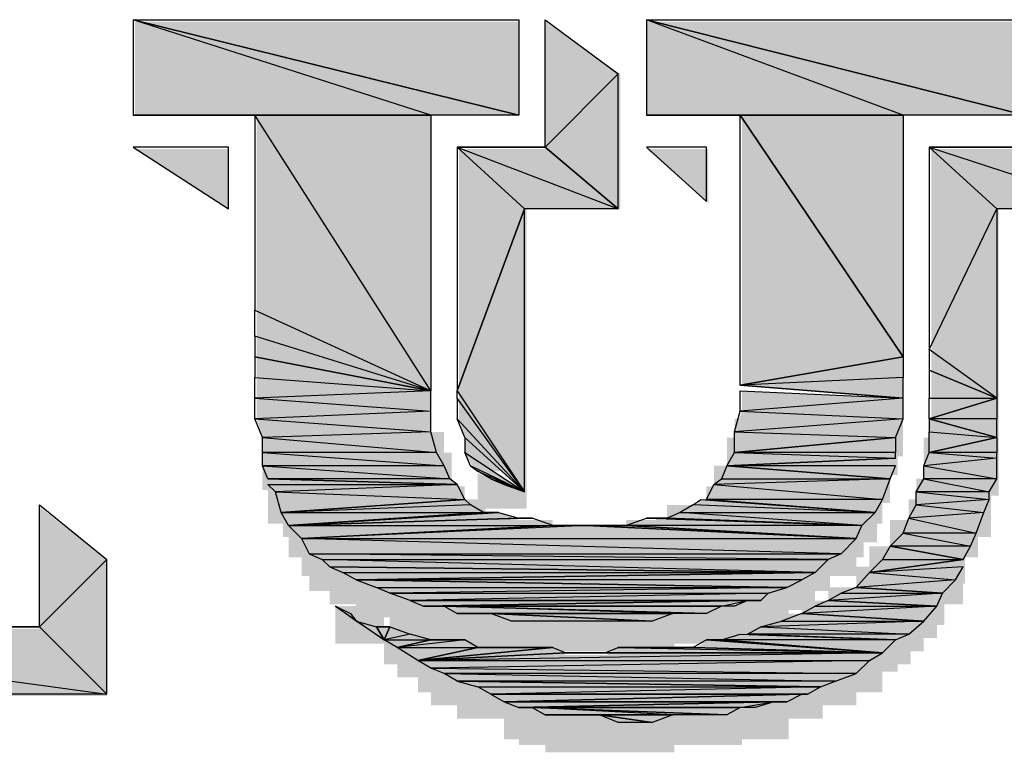
# Model space of a CAD drawing. Units: millimetres. Extents: x 0 to 769, y 0 to 548.
# Drawn here: x 667 to 676, y 130 to 136 of the extents above; entities that cross this region are included whole.
import ezdxf

# ---------------------------------------------------------------- set-up
doc = ezdxf.new("R2010")
doc.units = ezdxf.units.MM
doc.layers.add('H', color=7, linetype='Continuous')
doc.layers.add('P', color=7, linetype='Continuous')

msp = doc.modelspace()

# ---------------------------------------------------------------- hatches: boundary and pattern name
at = {"layer": 'H', "linetype": 'Continuous'}
for points in [[(671.389, 135.555), (670.56, 135.555), (670.56, 135.555), (667.773, 136.437), (667.773, 135.555), (670.56, 135.555), (670.56, 135.555), (667.773, 136.437), (671.389, 135.555)], [(671.389, 135.555), (667.773, 136.437), (671.389, 136.437), (671.389, 135.555)], [(671.636, 136.437), (672.342, 135.943), (672.342, 135.943), (671.636, 135.237), (672.342, 134.673), (672.342, 135.943), (672.342, 135.943), (671.636, 135.237), (671.636, 136.437)], [(676.152, 135.555), (675.005, 135.555), (675.005, 135.555), (672.589, 136.437), (672.589, 135.555), (675.005, 135.555), (675.005, 135.555), (672.589, 136.437), (676.152, 135.555)], [(676.152, 135.555), (672.589, 136.437), (676.152, 136.437), (676.152, 135.555)], [(667.773, 135.555), (668.92, 135.555), (668.92, 135.555), (670.56, 135.555), (670.56, 132.962), (668.92, 135.555), (668.92, 135.555), (670.56, 135.555), (667.773, 135.555)], [(668.92, 135.555), (668.92, 133.72), (670.56, 132.962), (668.92, 135.555)], [(672.589, 135.555), (673.488, 135.555), (673.488, 135.555), (675.005, 135.555), (675.005, 133.262), (673.488, 135.555), (673.488, 135.555), (675.005, 135.555), (672.589, 135.555)], [(673.488, 135.555), (675.005, 133.262), (673.488, 133.015), (673.488, 135.555)], [(668.655, 135.237), (667.773, 135.237), (668.655, 134.673), (668.655, 135.237)], [(672.342, 134.673), (671.46, 134.673), (671.46, 134.673), (670.825, 135.237), (670.825, 132.962), (671.46, 134.673), (671.46, 134.673), (670.825, 135.237), (672.342, 134.673)], [(670.825, 135.237), (670.825, 135.237), (672.342, 134.673), (671.636, 135.237), (670.825, 135.237), (670.825, 135.237), (671.636, 135.237), (670.825, 135.237), (670.825, 135.237)], [(673.171, 135.237), (672.589, 135.237), (673.171, 134.726), (673.171, 135.237)], [(677.034, 134.673), (675.905, 134.673), (675.905, 134.673), (675.27, 135.237), (675.27, 133.332), (675.905, 134.673), (675.905, 134.673), (675.27, 135.237), (677.034, 134.673)], [(675.27, 135.237), (675.27, 135.237), (677.034, 134.673), (676.399, 135.237), (675.27, 135.237), (675.27, 135.237), (676.399, 135.237), (675.27, 135.237), (675.27, 135.237)], [(671.46, 134.673), (670.825, 132.962), (671.46, 131.992), (671.46, 134.673)], [(675.27, 133.138), (675.905, 132.891), (675.905, 132.891), (675.27, 133.332), (675.905, 134.673), (675.905, 132.891), (675.905, 132.891), (675.27, 133.332), (675.27, 133.138)], [(668.92, 133.262), (670.56, 132.962), (670.56, 132.962), (668.92, 133.456), (668.92, 133.72), (670.56, 132.962), (670.56, 132.962), (668.92, 133.456), (668.92, 133.262)], [(668.92, 133.262), (668.92, 133.085), (668.92, 133.085), (670.56, 132.962), (668.92, 132.891), (668.92, 133.085), (668.92, 133.085), (670.56, 132.962), (670.56, 132.962), (668.92, 132.891), (670.56, 132.768), (670.56, 132.962), (670.56, 132.962), (668.92, 133.262)], [(675.005, 133.262), (675.005, 133.085), (675.005, 133.085), (673.488, 133.015), (675.005, 132.891), (675.005, 133.085), (675.005, 133.085), (673.488, 133.015), (675.005, 133.262)], [(675.27, 133.138), (675.27, 132.891), (675.27, 132.891), (675.905, 132.891), (675.27, 132.697), (675.27, 132.891), (675.27, 132.891), (675.905, 132.891), (675.27, 133.138)], [(670.825, 132.697), (671.46, 131.992), (671.46, 131.992), (670.825, 132.891), (670.825, 132.962), (671.46, 131.992), (671.46, 131.992), (670.825, 132.891), (670.825, 132.697)], [(673.488, 132.962), (675.005, 132.891), (675.005, 132.891), (673.488, 132.768), (675.005, 132.697), (675.005, 132.891), (675.005, 132.891), (673.488, 132.768), (673.488, 132.768), (675.005, 132.697), (673.418, 132.574), (673.488, 132.768), (673.488, 132.768), (673.488, 132.962)], [(673.488, 133.015), (675.005, 132.891), (673.488, 133.015)], [(668.92, 132.891), (670.56, 132.768), (670.56, 132.768), (668.92, 132.697), (670.56, 132.574), (670.56, 132.768), (670.56, 132.768), (668.92, 132.697), (668.92, 132.697), (670.56, 132.574), (668.973, 132.503), (668.92, 132.697), (668.92, 132.697), (668.92, 132.891)], [(675.905, 132.891), (675.905, 132.697), (675.905, 132.697), (675.27, 132.697), (675.905, 132.503), (675.905, 132.697), (675.905, 132.697), (675.27, 132.697), (675.905, 132.891)], [(670.878, 132.38), (671.46, 131.992), (671.46, 131.992), (670.878, 132.503), (670.825, 132.697), (671.46, 131.992), (671.46, 131.992), (670.878, 132.503), (670.878, 132.38)], [(673.418, 132.345), (675.005, 132.345), (675.005, 132.697), (673.418, 132.697)], [(675.252, 132.345), (675.905, 132.345), (675.905, 132.697), (675.252, 132.697)], [(668.973, 132.221), (670.684, 132.221), (670.684, 132.574), (668.973, 132.574)], [(673.347, 132.168), (674.953, 132.168), (674.953, 132.521), (673.347, 132.521)], [(675.199, 132.168), (675.905, 132.168), (675.905, 132.521), (675.199, 132.521)], [(668.973, 132.027), (670.754, 132.027), (670.754, 132.38), (668.973, 132.38)], [(671.001, 132.186), (671.46, 131.992), (671.46, 131.992), (670.948, 132.256), (670.878, 132.38), (671.46, 131.992), (671.46, 131.992), (670.948, 132.256), (671.001, 132.186)], [(674.953, 132.309), (673.365, 132.256), (674.953, 132.309)], [(675.199, 131.974), (675.905, 131.974), (675.905, 132.327), (675.199, 132.327)], [(671.001, 131.851), (671.46, 131.851), (671.46, 132.204), (671.001, 132.204)], [(673.224, 131.904), (674.882, 131.904), (674.882, 132.256), (673.224, 132.256)], [(674.953, 132.256), (673.365, 132.256), (674.882, 132.133), (674.953, 132.256)], [(669.043, 132.133), (670.825, 132.062), (669.043, 132.133)], [(670.754, 132.133), (669.043, 132.133), (670.825, 132.062), (670.754, 132.133)], [(675.129, 131.78), (675.834, 131.78), (675.834, 132.133), (675.129, 132.133)], [(669.026, 131.71), (670.878, 131.71), (670.878, 132.062), (669.026, 132.062)], [(673.153, 131.71), (674.811, 131.71), (674.811, 132.062), (673.153, 132.062)], [(669.167, 131.586), (671.072, 131.586), (671.072, 131.939), (669.167, 131.939)], [(674.758, 131.815), (673.048, 131.868), (673.1, 131.939), (674.758, 131.815)], [(673.171, 131.939), (674.758, 131.815), (673.171, 131.939)], [(675.058, 131.586), (675.834, 131.586), (675.834, 131.939), (675.058, 131.939)], [(666.874, 131.868), (667.509, 131.374), (667.509, 131.374), (666.874, 130.722), (667.509, 130.087), (667.509, 131.374), (667.509, 131.374), (666.874, 130.722), (666.874, 131.868)], [(669.22, 131.463), (671.195, 131.463), (671.195, 131.815), (669.22, 131.815)], [(671.195, 131.815), (671.389, 131.745), (669.238, 131.674), (671.195, 131.815)], [(672.783, 131.533), (674.758, 131.533), (674.758, 131.886), (672.783, 131.886)], [(669.22, 131.392), (671.707, 131.392), (671.707, 131.745), (669.22, 131.745)], [(669.22, 131.392), (671.513, 131.392), (671.513, 131.745), (669.22, 131.745)], [(672.395, 131.392), (674.635, 131.392), (674.635, 131.745), (672.395, 131.745)], [(672.589, 131.392), (674.635, 131.392), (674.635, 131.745), (672.589, 131.745)], [(674.882, 131.392), (675.711, 131.392), (675.711, 131.745), (674.882, 131.745)], [(669.343, 131.339), (672.024, 131.339), (672.024, 131.692), (669.343, 131.692)], [(669.361, 131.551), (674.564, 131.551), (672.024, 131.674), (669.361, 131.551)], [(672.024, 131.339), (674.564, 131.339), (674.564, 131.692), (672.024, 131.692)], [(669.343, 131.216), (674.564, 131.216), (674.564, 131.569), (669.343, 131.569)], [(674.688, 131.145), (675.588, 131.145), (675.588, 131.498), (674.688, 131.498)], [(675.64, 131.498), (674.882, 131.498), (675.588, 131.374), (675.64, 131.498)], [(669.414, 131.075), (674.318, 131.075), (674.318, 131.427), (669.414, 131.427)], [(675.588, 131.374), (674.688, 131.233), (675.588, 131.374)], [(669.608, 130.951), (674.176, 130.951), (674.176, 131.304), (669.608, 131.304)], [(674.564, 130.951), (675.57, 130.951), (675.57, 131.304), (674.564, 131.304)], [(669.855, 130.898), (674.176, 130.898), (674.176, 131.251), (669.855, 131.251)], [(669.855, 130.828), (673.929, 130.828), (673.929, 131.18), (669.855, 131.18)], [(674.3, 130.757), (675.393, 130.757), (675.393, 131.11), (674.3, 131.11)], [(670.172, 130.704), (673.735, 130.704), (673.735, 131.057), (670.172, 131.057)], [(670.366, 130.634), (673.665, 130.634), (673.665, 130.986), (670.366, 130.986)], [(670.49, 130.634), (673.541, 130.634), (673.541, 130.986), (670.49, 130.986)], [(674.053, 130.634), (675.323, 130.634), (675.323, 130.986), (674.053, 130.986)], [(669.661, 130.581), (670.119, 130.581), (670.119, 130.934), (669.661, 130.934)], [(670.49, 130.581), (673.294, 130.581), (673.294, 130.934), (670.49, 130.934)], [(670.684, 130.581), (673.153, 130.581), (673.153, 130.934), (670.684, 130.934)], [(670.807, 130.51), (672.853, 130.51), (672.853, 130.863), (670.807, 130.863)], [(671.143, 130.863), (672.659, 130.792), (671.319, 130.792), (671.143, 130.863)], [(673.665, 130.51), (675.199, 130.51), (675.199, 130.863), (673.665, 130.863)], [(662.888, 130.722), (667.509, 130.087), (663.699, 130.087), (662.888, 130.722)], [(662.888, 130.722), (662.888, 130.722), (667.509, 130.087), (666.874, 130.722), (662.888, 130.722), (662.888, 130.722), (666.874, 130.722), (662.888, 130.722), (662.888, 130.722)], [(669.873, 130.792), (670.049, 130.722), (670.119, 130.598), (669.873, 130.792)], [(670.19, 130.722), (670.19, 130.722), (670.119, 130.598), (670.049, 130.722), (670.19, 130.722), (670.19, 130.722), (670.049, 130.722), (670.19, 130.722), (670.19, 130.722)], [(670.119, 130.387), (670.56, 130.387), (670.56, 130.739), (670.119, 130.739)], [(673.541, 130.387), (675.076, 130.387), (675.076, 130.739), (673.541, 130.739)], [(670.243, 130.263), (671.001, 130.263), (671.001, 130.616), (670.243, 130.616)], [(670.243, 130.263), (670.878, 130.263), (670.878, 130.616), (670.243, 130.616)], [(673.153, 130.263), (674.811, 130.263), (674.811, 130.616), (673.153, 130.616)], [(673.294, 130.316), (674.953, 130.316), (674.953, 130.669), (673.294, 130.669)], [(673.541, 130.669), (674.953, 130.598), (673.541, 130.669)], [(671.707, 130.545), (671.83, 130.475), (670.437, 130.404), (671.707, 130.545)], [(670.437, 130.193), (671.707, 130.193), (671.707, 130.545), (670.437, 130.545)], [(672.342, 130.545), (674.811, 130.475), (672.218, 130.475), (672.342, 130.545)], [(672.342, 130.193), (674.811, 130.193), (674.811, 130.545), (672.342, 130.545)], [(673.171, 130.598), (673.048, 130.545), (674.811, 130.475), (673.171, 130.598)], [(670.437, 130.122), (674.811, 130.122), (674.811, 130.475), (670.437, 130.475)], [(670.437, 130.122), (674.811, 130.122), (674.811, 130.475), (670.437, 130.475)], [(670.56, 129.999), (674.564, 129.999), (674.564, 130.351), (670.56, 130.351)], [(670.807, 129.875), (674.247, 129.875), (674.247, 130.228), (670.807, 130.228)], [(674.37, 130.228), (670.825, 130.228), (674.247, 130.157), (674.37, 130.228)], [(674.123, 130.087), (671.143, 130.087), (674.123, 130.087)], [(674.053, 130.087), (671.143, 130.087), (671.266, 130.034), (674.053, 130.087)], [(674.053, 130.087), (671.266, 130.034), (673.929, 130.034), (674.053, 130.087)], [(671.248, 129.681), (673.929, 129.681), (673.929, 130.034), (671.248, 130.034)], [(671.389, 129.681), (673.806, 129.681), (673.806, 130.034), (671.389, 130.034)], [(671.389, 129.628), (673.488, 129.628), (673.488, 129.981), (671.389, 129.981)], [(671.513, 129.628), (673.347, 129.628), (673.347, 129.981), (671.513, 129.981)], [(671.636, 129.558), (672.853, 129.558), (672.853, 129.91), (671.636, 129.91)], [(672.148, 129.91), (672.659, 129.84), (672.342, 129.84), (672.148, 129.91)]]:
    msp.add_hatch(color=256, dxfattribs=at).paths.add_polyline_path(points)

# ---------------------------------------------------------------- linework, layer by layer
at = {"layer": 'P'}
for points in [[(671.389, 135.555), (670.56, 135.555), (667.756, 136.454), (671.389, 135.555)], [(670.56, 135.555), (667.756, 136.454), (667.756, 135.555), (670.56, 135.555)], [(671.389, 135.555), (667.756, 136.454), (671.389, 136.454), (671.389, 135.555)], [(671.636, 136.454), (672.324, 135.943), (671.636, 135.255), (671.636, 136.454)], [(676.152, 135.555), (675.005, 135.555), (672.589, 136.454), (676.152, 135.555)], [(675.005, 135.555), (672.589, 136.454), (672.589, 135.555), (675.005, 135.555)], [(676.152, 135.555), (672.589, 136.454), (676.152, 136.454), (676.152, 135.555)], [(672.324, 135.943), (671.636, 135.255), (672.324, 134.673), (672.324, 135.943)], [(667.756, 135.555), (668.902, 135.555), (670.56, 135.555), (667.756, 135.555)], [(668.902, 135.555), (668.902, 133.72), (670.56, 132.962), (668.902, 135.555)], [(668.902, 135.555), (670.56, 135.555), (670.56, 132.962), (668.902, 135.555)], [(672.589, 135.555), (673.471, 135.555), (675.005, 135.555), (672.589, 135.555)], [(673.471, 135.555), (675.005, 133.279), (673.471, 133.015), (673.471, 135.555)], [(673.471, 135.555), (675.005, 135.555), (675.005, 133.279), (673.471, 135.555)], [(668.655, 135.255), (667.756, 135.255), (668.655, 134.673), (668.655, 135.255)], [(672.324, 134.673), (671.442, 134.673), (670.807, 135.255), (672.324, 134.673)], [(671.442, 134.673), (670.807, 135.255), (670.807, 132.962), (671.442, 134.673)], [(670.807, 135.255), (671.636, 135.255), (670.807, 135.255), (670.807, 135.255), (671.636, 135.255)], [(670.807, 135.255), (672.324, 134.673), (671.636, 135.255)], [(673.153, 135.255), (672.589, 135.255), (673.153, 134.744), (673.153, 135.255)], [(677.034, 134.673), (675.887, 134.673), (675.252, 135.255), (677.034, 134.673)], [(675.887, 134.673), (675.252, 135.255), (675.252, 133.35), (675.887, 134.673)], [(675.252, 135.255), (676.399, 135.255), (675.252, 135.255), (675.252, 135.255), (676.399, 135.255)], [(675.252, 135.255), (677.034, 134.673), (676.399, 135.255)], [(671.442, 134.673), (670.807, 132.962), (671.442, 132.009), (671.442, 134.673)], [(675.887, 132.891), (675.252, 133.35), (675.887, 134.673), (675.887, 132.891)], [(670.56, 132.962), (668.902, 133.474), (668.902, 133.72), (670.56, 132.962)], [(668.902, 133.279), (670.56, 132.962), (668.902, 133.474), (668.902, 133.279)], [(675.252, 133.156), (675.887, 132.891), (675.252, 133.35), (675.252, 133.156)], [(668.902, 133.279), (668.902, 133.085), (670.56, 132.962), (668.902, 133.279)], [(675.005, 133.279), (675.005, 133.085), (673.471, 133.015), (675.005, 133.279)], [(675.252, 133.156), (675.252, 132.891), (675.887, 132.891), (675.252, 133.156)], [(668.902, 133.085), (670.56, 132.962), (668.902, 132.891), (668.902, 133.085)], [(675.005, 133.085), (673.471, 133.015), (675.005, 132.891), (675.005, 133.085)], [(670.56, 132.962), (668.902, 132.891), (670.56, 132.768), (670.56, 132.962)], [(671.442, 132.009), (670.807, 132.891), (670.807, 132.962), (671.442, 132.009)], [(673.471, 133.015), (675.005, 132.891), (673.471, 133.015)], [(673.471, 132.962), (675.005, 132.891), (673.471, 132.768), (673.471, 132.962)], [(668.902, 132.891), (670.56, 132.768), (668.902, 132.697), (668.902, 132.891)], [(670.807, 132.697), (671.442, 132.009), (670.807, 132.891), (670.807, 132.697)], [(675.005, 132.891), (673.471, 132.768), (675.005, 132.697), (675.005, 132.891)], [(675.887, 132.891), (675.887, 132.697), (675.252, 132.697), (675.887, 132.891)], [(675.252, 132.891), (675.887, 132.891), (675.252, 132.697), (675.252, 132.891)], [(670.56, 132.768), (668.902, 132.697), (670.56, 132.574), (670.56, 132.768)], [(673.471, 132.768), (675.005, 132.697), (673.418, 132.574), (673.471, 132.768)], [(668.902, 132.697), (670.56, 132.574), (668.973, 132.521), (668.902, 132.697)], [(671.442, 132.009), (670.878, 132.521), (670.807, 132.697), (671.442, 132.009)], [(675.005, 132.697), (673.418, 132.574), (674.935, 132.521), (675.005, 132.697)], [(675.252, 132.697), (675.252, 132.574), (675.887, 132.521), (675.252, 132.697)], [(675.887, 132.697), (675.252, 132.697), (675.887, 132.521), (675.887, 132.697)], [(670.56, 132.574), (668.973, 132.521), (670.613, 132.38), (670.56, 132.574)], [(673.418, 132.574), (674.935, 132.521), (673.418, 132.38), (673.418, 132.574)], [(675.252, 132.574), (675.887, 132.521), (675.252, 132.38), (675.252, 132.574)], [(668.973, 132.521), (670.613, 132.38), (668.973, 132.38), (668.973, 132.521)], [(670.878, 132.38), (671.442, 132.009), (670.878, 132.521), (670.878, 132.38)], [(674.935, 132.521), (674.935, 132.38), (673.418, 132.38), (674.935, 132.521)], [(675.887, 132.521), (675.887, 132.38), (675.252, 132.38), (675.887, 132.521)], [(670.613, 132.38), (668.973, 132.38), (670.684, 132.256), (670.613, 132.38)], [(668.973, 132.38), (670.684, 132.256), (668.973, 132.256), (668.973, 132.38)], [(671.442, 132.009), (670.931, 132.256), (670.878, 132.38), (671.442, 132.009)], [(673.418, 132.38), (674.935, 132.327), (673.347, 132.256), (673.418, 132.38)], [(674.935, 132.38), (673.418, 132.38), (674.935, 132.327), (674.935, 132.38)], [(675.252, 132.38), (675.887, 132.327), (675.199, 132.256), (675.252, 132.38)], [(675.887, 132.38), (675.252, 132.38), (675.887, 132.327), (675.887, 132.38)], [(674.935, 132.327), (673.347, 132.256), (674.935, 132.327)], [(675.887, 132.327), (675.199, 132.256), (675.887, 132.133), (675.887, 132.327)], [(670.684, 132.256), (668.973, 132.256), (670.737, 132.133), (670.684, 132.256)], [(668.973, 132.256), (670.737, 132.133), (669.026, 132.133), (668.973, 132.256)], [(671.001, 132.204), (671.442, 132.009), (670.931, 132.256), (671.001, 132.204)], [(671.442, 132.009), (671.125, 132.133), (671.001, 132.204), (671.442, 132.009)], [(673.347, 132.256), (673.294, 132.133), (674.882, 132.133), (673.347, 132.256)], [(674.935, 132.256), (673.347, 132.256), (674.882, 132.133), (674.935, 132.256)], [(675.199, 132.256), (675.887, 132.133), (675.199, 132.133), (675.199, 132.256)], [(669.026, 132.133), (670.807, 132.08), (669.026, 132.133)], [(670.737, 132.133), (669.026, 132.133), (670.807, 132.08), (670.737, 132.133)], [(671.248, 132.08), (671.442, 132.009), (671.125, 132.133), (671.248, 132.08)], [(673.294, 132.133), (674.882, 132.133), (673.224, 132.08), (673.294, 132.133)], [(674.882, 132.133), (673.224, 132.08), (674.811, 131.939), (674.882, 132.133)], [(675.199, 132.133), (675.817, 132.009), (675.129, 132.009), (675.199, 132.133)], [(675.887, 132.133), (675.199, 132.133), (675.817, 132.009), (675.887, 132.133)], [(669.026, 132.08), (670.807, 132.08), (669.096, 132.009), (669.026, 132.08)], [(670.807, 132.08), (669.096, 132.009), (670.878, 131.939), (670.807, 132.08)], [(669.096, 132.009), (670.878, 131.939), (669.149, 131.815), (669.096, 132.009)], [(673.224, 132.08), (674.811, 131.939), (673.153, 131.939), (673.224, 132.08)], [(675.817, 132.009), (675.129, 132.009), (675.817, 131.939), (675.817, 132.009)], [(675.129, 132.009), (675.817, 131.939), (675.129, 131.886), (675.129, 132.009)], [(670.878, 131.939), (670.931, 131.886), (669.149, 131.815), (670.878, 131.939)], [(674.741, 131.815), (673.03, 131.886), (673.1, 131.939), (674.741, 131.815)], [(673.1, 131.939), (673.1, 131.939), (673.1, 131.939)], [(673.153, 131.939), (674.741, 131.815), (673.153, 131.939)], [(674.811, 131.939), (673.153, 131.939), (674.741, 131.815), (674.811, 131.939)], [(675.817, 131.939), (675.129, 131.886), (675.764, 131.815), (675.817, 131.939)], [(666.874, 131.886), (667.509, 131.374), (666.874, 130.739), (666.874, 131.886)], [(670.931, 131.886), (669.149, 131.815), (671.054, 131.815), (670.931, 131.886)], [(669.149, 131.815), (671.054, 131.815), (669.22, 131.692), (669.149, 131.815)], [(671.195, 131.815), (671.389, 131.763), (669.22, 131.692), (671.195, 131.815)], [(671.195, 131.815), (669.22, 131.692), (671.054, 131.815)], [(671.195, 131.815), (671.054, 131.815), (671.195, 131.815), (671.195, 131.815), (671.054, 131.815)], [(672.783, 131.763), (674.617, 131.692), (672.906, 131.815), (672.783, 131.763)], [(672.906, 131.815), (674.741, 131.815), (673.03, 131.886), (672.906, 131.815)], [(674.617, 131.692), (672.906, 131.815), (674.741, 131.815), (674.617, 131.692)], [(675.129, 131.886), (675.764, 131.815), (675.058, 131.763), (675.129, 131.886)], [(675.764, 131.815), (675.058, 131.763), (675.693, 131.621), (675.764, 131.815)], [(671.513, 131.763), (669.22, 131.692), (671.707, 131.692), (671.513, 131.763)], [(671.513, 131.763), (669.22, 131.692), (671.389, 131.763)], [(671.513, 131.763), (671.389, 131.763), (671.513, 131.763), (671.513, 131.763), (671.389, 131.763)], [(672.589, 131.763), (674.617, 131.692), (672.395, 131.692), (672.589, 131.763)], [(672.589, 131.763), (672.783, 131.763), (672.589, 131.763), (672.589, 131.763), (672.783, 131.763)], [(672.589, 131.763), (674.617, 131.692), (672.783, 131.763)], [(675.058, 131.763), (675.693, 131.621), (675.005, 131.621), (675.058, 131.763)], [(669.22, 131.692), (671.707, 131.692), (669.343, 131.569), (669.22, 131.692)], [(669.343, 131.569), (674.564, 131.569), (672.024, 131.692), (669.343, 131.569)], [(672.024, 131.692), (669.343, 131.569), (671.707, 131.692)], [(672.024, 131.692), (671.707, 131.692), (672.024, 131.692), (672.024, 131.692), (671.707, 131.692)], [(672.024, 131.692), (672.395, 131.692), (672.024, 131.692), (672.024, 131.692), (672.395, 131.692)], [(672.024, 131.692), (674.564, 131.569), (672.395, 131.692)], [(674.617, 131.692), (672.395, 131.692), (674.564, 131.569), (674.617, 131.692)], [(669.414, 131.427), (674.423, 131.427), (669.343, 131.569), (669.414, 131.427)], [(674.423, 131.427), (669.343, 131.569), (674.564, 131.569), (674.423, 131.427)], [(675.005, 131.621), (675.64, 131.498), (674.882, 131.498), (675.005, 131.621)], [(675.693, 131.621), (675.005, 131.621), (675.64, 131.498), (675.693, 131.621)], [(674.882, 131.498), (674.811, 131.374), (675.57, 131.374), (674.882, 131.498)], [(675.64, 131.498), (674.882, 131.498), (675.57, 131.374), (675.64, 131.498)], [(667.509, 131.374), (666.874, 130.739), (667.509, 130.104), (667.509, 131.374)], [(669.537, 131.374), (674.3, 131.374), (669.414, 131.427), (669.537, 131.374)], [(674.3, 131.374), (669.414, 131.427), (674.423, 131.427), (674.3, 131.374)], [(669.608, 131.304), (674.176, 131.251), (669.537, 131.374), (669.608, 131.304)], [(674.176, 131.251), (669.537, 131.374), (674.3, 131.374), (674.176, 131.251)], [(675.57, 131.374), (674.688, 131.251), (675.57, 131.374)], [(674.811, 131.374), (675.57, 131.374), (674.688, 131.251), (674.811, 131.374)], [(669.608, 131.304), (669.731, 131.251), (674.176, 131.251), (669.608, 131.304)], [(675.57, 131.304), (674.688, 131.251), (675.499, 131.18), (675.57, 131.304)], [(669.731, 131.251), (674.176, 131.251), (669.855, 131.18), (669.731, 131.251)], [(674.176, 131.251), (674.053, 131.18), (669.855, 131.18), (674.176, 131.251)], [(669.855, 131.18), (670.049, 131.11), (673.912, 131.11), (669.855, 131.18)], [(674.053, 131.18), (669.855, 131.18), (673.912, 131.11), (674.053, 131.18)], [(674.688, 131.251), (675.499, 131.18), (674.564, 131.11), (674.688, 131.251)], [(675.499, 131.18), (674.564, 131.11), (675.376, 131.057), (675.499, 131.18)], [(670.049, 131.11), (673.912, 131.11), (670.172, 131.057), (670.049, 131.11)], [(673.912, 131.11), (670.172, 131.057), (673.735, 131.057), (673.912, 131.11)], [(674.564, 131.11), (674.423, 131.057), (675.376, 131.057), (674.564, 131.11)], [(670.172, 131.057), (673.735, 131.057), (670.366, 130.986), (670.172, 131.057)], [(673.735, 131.057), (670.366, 130.986), (673.665, 130.986), (673.735, 131.057)], [(673.665, 130.986), (673.541, 130.986), (670.366, 130.986), (673.665, 130.986)], [(673.541, 130.986), (670.366, 130.986), (670.49, 130.934), (673.541, 130.986)], [(673.294, 130.934), (673.541, 130.986), (670.49, 130.934), (673.294, 130.934)], [(673.418, 130.934), (673.294, 130.934), (673.541, 130.986), (673.418, 130.934)], [(674.3, 130.986), (674.176, 130.934), (675.323, 130.934), (674.3, 130.986)], [(674.423, 131.057), (675.376, 131.057), (674.3, 130.986), (674.423, 131.057)], [(675.376, 131.057), (674.3, 130.986), (675.323, 130.934), (675.376, 131.057)], [(669.802, 130.863), (669.855, 130.792), (669.661, 130.934), (669.802, 130.863)], [(669.855, 130.792), (669.661, 130.934), (670.119, 130.616), (669.855, 130.792)], [(670.49, 130.934), (670.684, 130.934), (673.294, 130.934), (670.49, 130.934)], [(673.153, 130.863), (672.836, 130.863), (670.684, 130.934), (673.153, 130.863)], [(672.836, 130.863), (670.684, 130.934), (670.807, 130.863), (672.836, 130.863)], [(670.684, 130.934), (673.294, 130.934), (673.153, 130.863), (670.684, 130.934)], [(674.176, 130.934), (675.323, 130.934), (674.053, 130.863), (674.176, 130.934)], [(675.323, 130.934), (674.053, 130.863), (675.199, 130.792), (675.323, 130.934)], [(670.807, 130.863), (671.125, 130.863), (672.836, 130.863), (670.807, 130.863)], [(671.125, 130.863), (672.642, 130.792), (671.319, 130.792), (671.125, 130.863)], [(671.125, 130.863), (672.836, 130.863), (672.642, 130.792), (671.125, 130.863)], [(674.053, 130.863), (673.859, 130.792), (675.199, 130.792), (674.053, 130.863)], [(662.87, 130.739), (667.509, 130.104), (663.699, 130.104), (662.87, 130.739)], [(662.87, 130.739), (666.874, 130.739), (662.87, 130.739), (662.87, 130.739), (666.874, 130.739)], [(662.87, 130.739), (667.509, 130.104), (666.874, 130.739)], [(669.855, 130.792), (670.049, 130.739), (670.119, 130.616), (669.855, 130.792)], [(670.172, 130.739), (670.049, 130.739), (670.172, 130.739), (670.172, 130.739), (670.049, 130.739)], [(670.172, 130.739), (670.119, 130.616), (670.049, 130.739)], [(670.172, 130.739), (670.366, 130.669), (670.119, 130.616), (670.172, 130.739)], [(673.665, 130.739), (675.058, 130.669), (673.541, 130.669), (673.665, 130.739)], [(673.859, 130.792), (675.199, 130.792), (673.665, 130.739), (673.859, 130.792)], [(675.199, 130.792), (673.665, 130.739), (675.058, 130.669), (675.199, 130.792)], [(670.366, 130.669), (670.119, 130.616), (670.56, 130.616), (670.366, 130.669)], [(670.119, 130.616), (670.56, 130.616), (670.243, 130.545), (670.119, 130.616)], [(670.878, 130.616), (670.243, 130.545), (671.001, 130.545), (670.878, 130.616)], [(670.878, 130.616), (670.243, 130.545), (670.56, 130.616)], [(670.878, 130.616), (670.56, 130.616), (670.878, 130.616), (670.878, 130.616), (670.56, 130.616)], [(673.153, 130.616), (673.03, 130.545), (674.811, 130.493), (673.153, 130.616)], [(673.153, 130.616), (673.294, 130.616), (673.153, 130.616), (673.153, 130.616), (673.294, 130.616)], [(673.153, 130.616), (674.811, 130.493), (673.294, 130.616)], [(673.471, 130.669), (674.935, 130.616), (673.294, 130.616), (673.471, 130.669)], [(674.935, 130.616), (673.294, 130.616), (674.811, 130.493), (674.935, 130.616)], [(673.471, 130.669), (673.471, 130.669), (673.471, 130.669)], [(673.541, 130.669), (674.935, 130.616), (673.541, 130.669)], [(675.058, 130.669), (673.541, 130.669), (674.935, 130.616), (675.058, 130.669)], [(670.243, 130.545), (671.001, 130.545), (670.437, 130.422), (670.243, 130.545)], [(671.707, 130.545), (671.83, 130.493), (670.437, 130.422), (671.707, 130.545)], [(671.707, 130.545), (670.437, 130.422), (671.001, 130.545)], [(671.707, 130.545), (671.001, 130.545), (671.707, 130.545), (671.707, 130.545), (671.001, 130.545)], [(672.324, 130.545), (674.811, 130.493), (672.201, 130.493), (672.324, 130.545)], [(672.324, 130.545), (673.03, 130.545), (672.324, 130.545), (672.324, 130.545), (673.03, 130.545)], [(672.324, 130.545), (674.811, 130.493), (673.03, 130.545)], [(674.811, 130.493), (670.437, 130.422), (674.688, 130.422), (674.811, 130.493)], [(674.811, 130.493), (670.437, 130.422), (671.83, 130.493)], [(670.437, 130.422), (674.688, 130.422), (670.56, 130.351), (670.437, 130.422)], [(674.688, 130.422), (670.56, 130.351), (674.564, 130.299), (674.688, 130.422)], [(674.811, 130.493), (671.83, 130.493), (674.811, 130.493), (674.811, 130.493), (671.83, 130.493)], [(670.56, 130.351), (674.564, 130.299), (670.684, 130.299), (670.56, 130.351)], [(674.564, 130.299), (670.684, 130.299), (674.37, 130.228), (674.564, 130.299)], [(670.684, 130.299), (674.37, 130.228), (670.807, 130.228), (670.684, 130.299)], [(670.807, 130.228), (671.001, 130.175), (674.229, 130.175), (670.807, 130.228)], [(674.37, 130.228), (670.807, 130.228), (674.229, 130.175), (674.37, 130.228)], [(671.001, 130.175), (674.229, 130.175), (671.125, 130.104), (671.001, 130.175)], [(674.229, 130.175), (671.125, 130.104), (674.106, 130.104), (674.229, 130.175)], [(674.106, 130.104), (671.125, 130.104), (674.106, 130.104)], [(674.053, 130.104), (671.125, 130.104), (671.248, 130.034), (674.053, 130.104)], [(674.053, 130.104), (671.248, 130.034), (673.912, 130.034), (674.053, 130.104)], [(673.912, 130.034), (673.788, 130.034), (671.248, 130.034), (673.912, 130.034)], [(673.788, 130.034), (671.248, 130.034), (671.389, 129.981), (673.788, 130.034)], [(673.471, 129.981), (673.788, 130.034), (671.389, 129.981), (673.471, 129.981)], [(671.389, 129.981), (671.513, 129.981), (673.471, 129.981), (671.389, 129.981)], [(673.347, 129.91), (672.836, 129.91), (671.513, 129.981), (673.347, 129.91)], [(672.836, 129.91), (671.513, 129.981), (671.636, 129.91), (672.836, 129.91)], [(671.513, 129.981), (673.471, 129.981), (673.347, 129.91), (671.513, 129.981)], [(673.612, 129.981), (673.471, 129.981), (673.788, 130.034), (673.612, 129.981)], [(671.636, 129.91), (672.148, 129.91), (672.836, 129.91), (671.636, 129.91)], [(672.148, 129.91), (672.642, 129.84), (672.324, 129.84), (672.148, 129.91)], [(672.148, 129.91), (672.836, 129.91), (672.642, 129.84), (672.148, 129.91)]]:
    msp.add_lwpolyline(points, dxfattribs=at)

doc.saveas('drawing.dxf')
